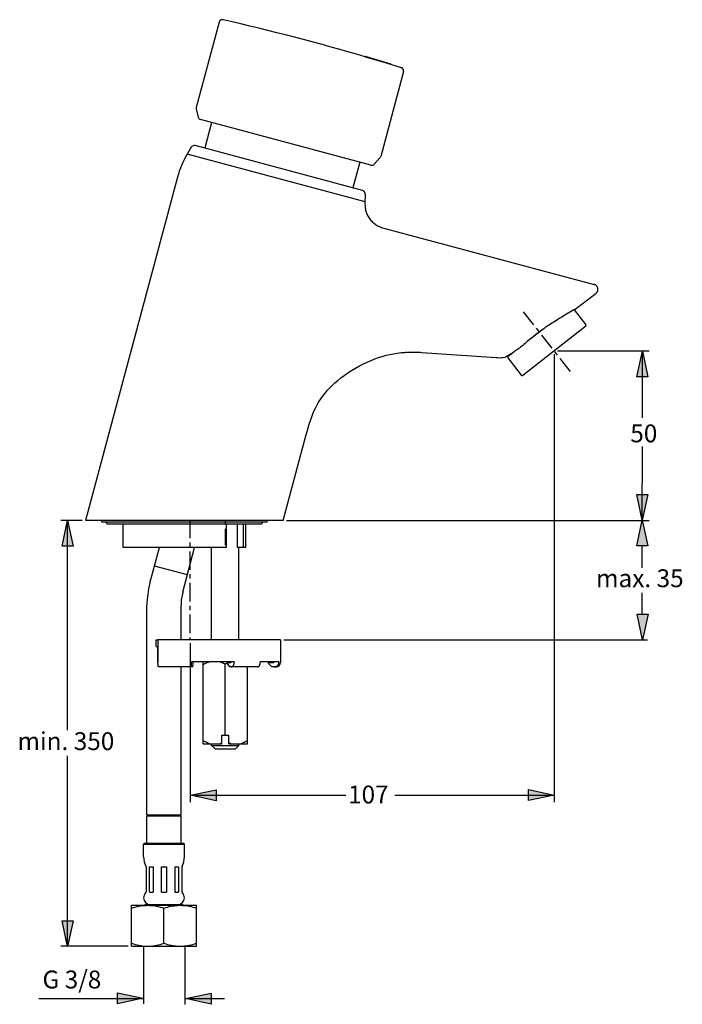
# Model space of a CAD drawing. Extents: x 79 to 154, y 89 to 200.
import ezdxf

# ---------------------------------------------------------------- set-up
doc = ezdxf.new("R2010")
doc.units = 0
doc.header["$MEASUREMENT"] = 0
doc.layers.add('BEMASSUNG', color=7, linetype='CONTINUOUS')
doc.layers.add('GEOMETRIE', color=7, linetype='CONTINUOUS')

# ---------------------------------------------------------------- blocks, each defined once
blk = doc.blocks.new('BLOCK_2')
at = {"layer": 'BEMASSUNG', "color": 250, "insert": (115.93, 111.52), "char_height": 2.0084, "attachment_point": 7}
blk.add_mtext('\\fArial|b0|i0|c0|p34;\\W1;107', dxfattribs=at)
blk = doc.blocks.new('BLOCK_3')
at = {"layer": 'BEMASSUNG', "color": 250, "insert": (143.82, 135.85), "char_height": 2.0084, "attachment_point": 7}
blk.add_mtext('\\fArial|b0|i0|c0|p34;\\W1;max. 35', dxfattribs=at)
blk = doc.blocks.new('BLOCK_4')
at = {"layer": 'BEMASSUNG', "color": 250, "insert": (147.68, 152.15), "char_height": 2.0084, "attachment_point": 7}
blk.add_mtext('\\fArial|b0|i0|c0|p34;\\W1;50', dxfattribs=at)
blk = doc.blocks.new('BLOCK_5')
at = {"layer": 'BEMASSUNG', "color": 250, "insert": (78.73, 117.52), "char_height": 2.0084, "attachment_point": 7}
blk.add_mtext('\\fArial|b0|i0|c0|p34;\\W1;min. 350', dxfattribs=at)
blk = doc.blocks.new('BLOCK_6')
at = {"layer": 'BEMASSUNG', "color": 250, "insert": (81.55, 90.7), "char_height": 2.0084, "attachment_point": 7}
blk.add_mtext('\\fArial|b0|i0|c0|p34;\\W1;G 3/8', dxfattribs=at)

msp = doc.modelspace()

# ---------------------------------------------------------------- hatches: boundary and pattern name
at = {"layer": 'BEMASSUNG'}
h = msp.add_hatch(color=250, dxfattribs=at)
h.dxf.hatch_style = 2
h.paths.add_polyline_path([(149.04, 162.42), (149.66, 159.53), (148.42, 159.53)])
h = msp.add_hatch(color=250, dxfattribs=at)
h.dxf.hatch_style = 2
h.paths.add_polyline_path([(149.03, 143.4), (148.42, 146.29), (149.65, 146.29)])
h = msp.add_hatch(color=250, dxfattribs=at)
h.dxf.hatch_style = 2
h.paths.add_polyline_path([(84.38, 143.35), (85, 140.46), (83.76, 140.46)])
h = msp.add_hatch(color=250, dxfattribs=at)
h.dxf.hatch_style = 2
h.paths.add_polyline_path([(149.03, 143.4), (149.65, 140.51), (148.42, 140.51)])
h = msp.add_hatch(color=250, dxfattribs=at)
h.dxf.hatch_style = 2
h.paths.add_polyline_path([(149.07, 129.91), (148.45, 132.8), (149.69, 132.8)])
h = msp.add_hatch(color=250, dxfattribs=at)
h.dxf.hatch_style = 2
h.paths.add_polyline_path([(98.2, 112.44), (101.09, 113.06), (101.09, 111.82)])
h = msp.add_hatch(color=250, dxfattribs=at)
h.dxf.hatch_style = 2
h.paths.add_polyline_path([(139.13, 112.45), (136.24, 111.83), (136.24, 113.07)])
h = msp.add_hatch(color=250, dxfattribs=at)
h.dxf.hatch_style = 2
h.paths.add_polyline_path([(84.38, 95.42), (83.76, 98.31), (85, 98.31)])
h = msp.add_hatch(color=250, dxfattribs=at)
h.dxf.hatch_style = 2
h.paths.add_polyline_path([(92.87, 89.6), (89.98, 88.98), (89.98, 90.22)])
h = msp.add_hatch(color=250, dxfattribs=at)
h.dxf.hatch_style = 2
h.paths.add_polyline_path([(97.63, 89.55), (100.52, 90.17), (100.52, 88.94)])

# ---------------------------------------------------------------- linework, layer by layer
at = {"layer": 'BEMASSUNG', "color": 250}
for points in [[(136.82, 165.38), (135.68, 166.85)], [(137.43, 164.61), (137.13, 165)], [(138.88, 162.75), (137.73, 164.22)], [(139.12, 162.06), (139.12, 111.67)], [(139.49, 161.97), (139.19, 162.36)], [(139.5, 162.44), (149.82, 162.44)], [(149.04, 162.42), (149.66, 159.53), (148.42, 159.53), (149.04, 162.42)], [(149.05, 154.89), (149.05, 162.44)], [(140.94, 160.12), (139.79, 161.58)], [(149.03, 143.4), (149.05, 151.67)], [(149.03, 143.4), (148.42, 146.29), (149.65, 146.29), (149.03, 143.4)], [(86.01, 143.36), (83.61, 143.36)], [(84.38, 143.35), (85, 140.46), (83.76, 140.46), (84.38, 143.35)], [(84.38, 119.75), (84.38, 143.36)], [(98.16, 141.36), (98.16, 143.44)], [(109.01, 143.36), (149.82, 143.36)], [(149.03, 143.4), (149.65, 140.51), (148.42, 140.51), (149.03, 143.4)], [(98.16, 140.38), (98.16, 140.87)], [(98.16, 137.8), (98.16, 139.88)], [(149.02, 138.01), (149.03, 140.51)], [(98.16, 136.82), (98.16, 137.31)], [(98.16, 134.24), (98.16, 136.32)], [(149.02, 132.8), (149.03, 135.22)], [(98.16, 133.25), (98.16, 133.75)], [(98.16, 130.68), (98.16, 132.76)], [(149.07, 129.91), (148.45, 132.8), (149.69, 132.8), (149.07, 129.91)], [(98.16, 129.94), (98.16, 130.19)], [(108.71, 129.94), (149.6, 129.94)], [(98.16, 129.56), (98.16, 111.67)], [(84.38, 95.46), (84.38, 116.88)], [(98.2, 112.44), (101.09, 113.06), (101.09, 111.82), (98.2, 112.44)], [(139.13, 112.45), (136.24, 111.83), (136.24, 113.07), (139.13, 112.45)], [(98.16, 112.43), (115.66, 112.43)], [(121.19, 112.43), (139.12, 112.43)], [(84.38, 95.42), (83.76, 98.31), (85, 98.31), (84.38, 95.42)], [(91.19, 95.46), (83.61, 95.46)], [(92.92, 95.42), (92.92, 88.95)], [(97.56, 95.39), (97.56, 88.91)], [(92.87, 89.6), (89.98, 88.98), (89.98, 90.22), (92.87, 89.6)], [(97.63, 89.55), (100.52, 90.17), (100.52, 88.94), (97.63, 89.55)], [(81.13, 89.57), (92.87, 89.57)], [(97.57, 89.57), (102.03, 89.57)]]:
    msp.add_lwpolyline(points, dxfattribs=at)
at = {"layer": 'GEOMETRIE', "color": 250}
for points in [[(101.41, 199.42), (98.84, 189.82)], [(117.87, 195.53), (120.21, 194.84)], [(117.96, 195.55), (120.71, 194.73)], [(120.21, 194.84), (121.9, 194.33)], [(122.16, 193.86), (119.6, 184.31)], [(98.85, 189.69), (99.05, 188.75)], [(118.49, 183.33), (99.33, 188.46)], [(100.57, 188.13), (99.8, 185.24)], [(98.28, 185.35), (97.83, 184.57)], [(117.55, 180.48), (98.71, 185.53)], [(117.84, 179.21), (97.83, 184.57)], [(119.51, 184.16), (118.87, 183.44)], [(117.24, 183.66), (116.47, 180.77)], [(96.74, 181.97), (86.39, 143.36)], [(117.84, 180.11), (117.83, 178.93)], [(117.83, 178.93), (117.84, 178.8), (117.84, 178.67), (117.86, 178.54), (117.88, 178.41), (117.9, 178.28), (117.94, 178.15), (117.98, 178.03), (118.02, 177.9), (118.07, 177.78), (118.13, 177.66), (118.19, 177.55), (118.26, 177.44), (118.34, 177.33), (118.42, 177.22), (118.5, 177.12), (118.59, 177.02), (118.68, 176.93), (118.78, 176.84), (118.89, 176.76), (118.99, 176.68), (119.1, 176.61), (119.22, 176.54), (119.33, 176.48), (119.45, 176.43), (119.57, 176.38), (119.7, 176.33), (119.82, 176.3)], [(119.82, 176.3), (143.62, 169.92)], [(143.81, 168.91), (143.84, 168.93), (143.87, 168.96), (143.9, 168.99), (143.92, 169.02), (143.95, 169.05), (143.97, 169.08), (143.99, 169.12), (144, 169.15), (144.01, 169.19), (144.02, 169.23), (144.03, 169.27), (144.04, 169.3), (144.04, 169.34), (144.04, 169.38), (144.04, 169.42), (144.03, 169.46), (144.03, 169.5), (144.02, 169.53), (144, 169.57), (143.99, 169.61), (143.97, 169.64), (143.95, 169.68), (143.93, 169.71), (143.91, 169.74), (143.88, 169.77), (143.85, 169.79), (143.82, 169.82), (143.79, 169.84), (143.76, 169.86), (143.72, 169.88), (143.69, 169.9), (143.65, 169.91), (143.62, 169.92)], [(141.49, 167.13), (143.81, 168.91)], [(140.12, 166.34), (139.98, 166.25), (139.68, 166.07)], [(140.51, 166.57), (140.12, 166.34)], [(141.4, 167.09), (141.36, 167.07), (141.31, 167.04), (140.51, 166.57)], [(141.35, 167.06), (142.68, 165.37)], [(141.48, 167.14), (141.46, 167.12), (141.4, 167.09)], [(142.66, 165.21), (135.59, 159.68)], [(139.68, 166.07), (139.52, 165.97), (139.36, 165.87), (139.19, 165.76), (139.02, 165.65), (138.84, 165.54), (138.66, 165.42), (138.48, 165.3), (138.3, 165.17), (138.12, 165.05), (137.94, 164.92), (137.75, 164.79), (137.57, 164.65), (137.38, 164.52), (137.2, 164.38), (137.02, 164.24), (136.84, 164.1), (136.67, 163.96), (136.5, 163.83), (136.33, 163.69), (136.17, 163.55), (136.01, 163.41), (135.86, 163.28)], [(137.85, 164.85), (136.09, 163.49)], [(135.86, 163.28), (135.72, 163.16), (135.59, 163.05), (135.46, 162.95), (135.34, 162.85), (135.21, 162.75), (135.09, 162.66), (134.98, 162.58), (134.87, 162.5), (134.76, 162.43), (134.66, 162.36), (134.57, 162.3), (134.48, 162.24), (134.4, 162.19), (134.33, 162.15), (134.26, 162.11), (134.2, 162.07)], [(108.63, 143.36), (111.18, 152.89), (111.31, 153.35), (111.43, 153.79), (111.56, 154.21), (111.7, 154.62), (111.84, 155), (111.98, 155.37), (112.13, 155.72), (112.29, 156.06), (112.45, 156.36), (112.61, 156.65), (112.78, 156.93), (112.97, 157.2), (113.16, 157.46), (113.38, 157.73), (113.61, 158), (113.87, 158.27), (114.15, 158.55), (114.45, 158.83), (114.77, 159.11), (115.12, 159.39), (115.5, 159.67), (115.91, 159.95), (116.32, 160.22), (116.76, 160.49), (117.21, 160.74), (117.65, 160.97), (118.09, 161.18), (118.52, 161.37), (118.95, 161.54), (119.37, 161.69), (119.78, 161.82), (120.2, 161.94), (120.61, 162.03), (121.03, 162.12), (121.46, 162.18), (121.9, 162.24), (122.13, 162.26)], [(122.13, 162.26), (122.23, 162.27)], [(122.13, 162.26), (122.34, 162.27)], [(122.34, 162.27), (122.44, 162.28), (122.55, 162.29)], [(122.35, 162.27), (122.79, 162.3)], [(122.66, 162.29), (122.78, 162.3), (122.9, 162.3), (123.02, 162.3), (123.14, 162.3), (123.27, 162.3), (123.4, 162.3), (123.53, 162.3), (123.66, 162.3), (123.79, 162.29), (123.93, 162.29), (124.07, 162.28), (124.21, 162.27)], [(124.21, 162.27), (132.6, 161.69)], [(133.8, 161.84), (133.78, 161.83), (133.76, 161.81), (133.74, 161.8), (133.72, 161.79), (133.7, 161.78), (133.69, 161.77), (133.67, 161.76), (133.66, 161.75), (133.65, 161.75), (133.65, 161.74), (133.65, 161.74)], [(133.86, 161.87), (133.8, 161.84)], [(134, 161.95), (133.86, 161.87)], [(134.61, 162.33), (133.93, 161.8)], [(134.09, 162.01), (134, 161.95)], [(134.2, 162.07), (134.09, 162.01)], [(134.1, 162.01), (134.14, 161.96)], [(132.6, 161.68), (132.75, 161.68), (132.96, 161.67), (133.17, 161.68), (133.38, 161.7), (133.59, 161.73), (133.65, 161.74)], [(133.91, 161.64), (135.42, 159.7)], [(108.63, 143.36), (86.39, 143.36)], [(88.21, 143.17), (88.21, 143.36)], [(106.81, 143.17), (88.21, 143.17)], [(88.88, 142.98), (106.14, 142.98)], [(102.11, 143.41), (102.11, 142.92)], [(102.26, 142.9), (102.27, 142.98)], [(103.49, 140.3), (103.49, 142.98)], [(104.17, 142.98), (104.16, 142.9)], [(106.81, 143.17), (106.81, 143.36)], [(90.61, 140.3), (90.61, 142.9)], [(102.11, 142.42), (102.11, 140.56)], [(102.26, 140.3), (102.26, 142.9)], [(104.16, 140.3), (104.16, 142.9)], [(104.41, 140.3), (104.41, 142.9)], [(102.26, 140.3), (90.61, 140.3)], [(93.63, 136.29), (94.7, 140.3)], [(97.33, 135.3), (98.67, 140.3)], [(100.58, 129.94), (100.58, 140.3)], [(104.41, 140.3), (103.49, 140.3)], [(103.65, 129.94), (103.65, 140.3)], [(97.85, 137.22), (94.14, 138.21)], [(93.3, 110.22), (93.3, 133.81)], [(97.14, 129.94), (97.14, 133.81)], [(94.33, 129.17), (94.33, 129.94)], [(94.33, 129.94), (94.52, 129.94)], [(94.54, 129.94), (94.54, 127.37)], [(108.32, 129.94), (94.54, 129.94)], [(108.32, 129.94), (108.32, 127.37)], [(94.33, 129.17), (94.54, 129.17)], [(94.53, 127.45), (94.53, 129.17)], [(94.53, 127.45), (94.54, 127.45)], [(103.11, 127.45), (98.32, 127.45)], [(98.32, 127.45), (98.32, 127.37)], [(98.42, 127.45), (98.42, 127.37)], [(99.62, 118.24), (99.62, 127.45)], [(100.33, 127.45), (100.26, 127.42), (100.18, 127.39), (100.1, 127.36), (100.03, 127.33), (99.95, 127.29), (99.87, 127.25), (99.79, 127.21), (99.7, 127.16), (99.62, 127.11)], [(102.11, 127.17), (102.04, 127.21), (101.97, 127.25), (101.9, 127.28), (101.83, 127.32), (101.76, 127.35), (101.69, 127.38), (101.62, 127.4), (101.56, 127.43), (101.49, 127.45)], [(102.73, 127.45), (102.52, 127.37)], [(102.73, 127.45), (102.73, 127.37)], [(103.11, 127.45), (103.11, 127.37)], [(108.14, 127.45), (106.05, 127.45)], [(106.05, 127.45), (106.05, 127.37)], [(107.56, 127.45), (107.56, 127.37)], [(108.14, 127.45), (108.14, 127.37)], [(94.63, 126.87), (94.62, 126.87), (94.61, 126.88), (94.6, 126.89), (94.6, 126.9), (94.59, 126.92), (94.58, 126.94), (94.58, 126.96), (94.57, 126.99), (94.56, 127.02), (94.56, 127.05), (94.56, 127.09), (94.55, 127.12), (94.55, 127.16), (94.54, 127.2), (94.54, 127.24), (94.54, 127.28), (94.54, 127.33), (94.54, 127.37)], [(98.45, 126.87), (94.63, 126.87)], [(97.14, 110.22), (97.14, 126.87)], [(98.4, 126.87), (98.4, 126.87), (98.39, 126.88), (98.38, 126.89), (98.37, 126.9), (98.37, 126.92), (98.36, 126.94), (98.35, 126.96), (98.35, 126.99), (98.34, 127.02), (98.34, 127.05), (98.33, 127.09), (98.33, 127.12), (98.32, 127.16), (98.32, 127.2), (98.32, 127.24), (98.32, 127.28), (98.32, 127.33), (98.32, 127.37)], [(98.42, 127.37), (98.52, 127.37)], [(98.45, 126.87), (98.52, 127.26)], [(98.52, 127.26), (98.52, 127.37)], [(102.34, 127.29), (102.11, 127.17)], [(102.11, 119.2), (102.11, 127.17)], [(102.35, 127.3), (102.34, 127.29)], [(102.35, 127.37), (102.73, 127.37)], [(102.35, 127.26), (102.35, 127.37)], [(102.61, 126.87), (102.35, 127.26)], [(105.72, 126.87), (102.61, 126.87)], [(102.78, 126.87), (102.81, 126.87), (102.84, 126.88), (102.87, 126.89), (102.89, 126.9), (102.92, 126.92), (102.95, 126.94), (102.97, 126.96), (102.99, 126.99), (103.01, 127.02), (103.03, 127.05), (103.05, 127.09), (103.07, 127.12), (103.08, 127.16), (103.09, 127.2), (103.1, 127.24), (103.1, 127.28), (103.11, 127.33), (103.11, 127.37)], [(104.6, 118.24), (104.6, 126.87)], [(105.72, 126.87), (105.75, 126.87), (105.78, 126.88), (105.8, 126.89), (105.83, 126.9), (105.86, 126.92), (105.88, 126.94), (105.91, 126.96), (105.93, 126.99), (105.95, 127.02), (105.97, 127.05), (105.99, 127.09), (106, 127.12), (106.02, 127.16), (106.03, 127.2), (106.04, 127.24), (106.04, 127.28), (106.04, 127.33), (106.05, 127.37)], [(106.97, 127.37), (107.56, 127.37)], [(106.97, 127.26), (106.97, 127.37)], [(107.36, 126.87), (106.97, 127.26)], [(107.83, 126.87), (107.36, 126.87)], [(107.63, 126.87), (107.72, 126.88)], [(107.72, 126.88), (107.77, 126.89)], [(107.77, 126.89), (107.81, 126.9), (107.85, 126.92), (107.89, 126.94), (107.93, 126.96), (107.96, 126.99), (108, 127.02), (108.03, 127.05), (108.05, 127.09), (108.08, 127.12), (108.1, 127.16), (108.11, 127.2), (108.13, 127.24), (108.13, 127.28), (108.14, 127.33), (108.14, 127.37)], [(100.33, 118.24), (100.26, 118.27), (100.18, 118.29), (100.1, 118.32), (100.03, 118.36), (99.95, 118.4), (99.87, 118.44), (99.79, 118.48), (99.7, 118.53), (99.62, 118.58)], [(101.73, 119.2), (102.5, 119.2)], [(101.73, 118.24), (101.73, 119.2)], [(102.5, 118.24), (102.5, 119.2)], [(104.6, 118.58), (104.52, 118.53), (104.44, 118.48), (104.35, 118.43), (104.27, 118.39), (104.2, 118.36), (104.12, 118.32), (104.04, 118.29), (103.97, 118.27), (103.89, 118.24)], [(99.62, 118.24), (101.73, 118.24)], [(100.58, 118.05), (100.58, 118.24)], [(100.96, 117.67), (100.58, 118.05)], [(100.58, 118.05), (103.65, 118.05)], [(100.96, 117.67), (103.26, 117.67)], [(101.73, 118.33), (101.49, 118.24)], [(102.73, 118.24), (102.5, 118.33)], [(102.5, 118.24), (104.6, 118.24)], [(103.26, 117.67), (103.65, 118.05)], [(103.65, 118.05), (103.65, 118.24)], [(93.3, 110.22), (97.14, 110.22)], [(93.3, 110.11), (97.14, 110.11)], [(93.3, 107.04), (93.3, 110.11)], [(97.14, 107.04), (97.14, 110.11)], [(92.92, 106.92), (93.03, 107.04)], [(92.92, 106.92), (97.52, 106.92)], [(92.92, 105.5), (92.92, 106.92)], [(93.03, 107.04), (97.4, 107.04)], [(97.52, 106.92), (97.41, 107.04)], [(97.52, 105.5), (97.52, 106.92)], [(93.17, 104.45), (93.19, 104.4)], [(93.19, 104.4), (93.21, 104.4)], [(93.21, 104.4), (93.21, 101.54)], [(93.59, 104.4), (94, 104.4)], [(93.59, 101.54), (93.59, 104.4)], [(94, 104.4), (94, 101.54)], [(94.94, 104.4), (95.5, 104.4)], [(94.94, 101.54), (94.94, 104.4)], [(95.5, 104.4), (95.5, 101.54)], [(96.44, 104.4), (96.85, 104.4)], [(96.44, 104.4), (96.44, 101.54)], [(96.85, 104.4), (96.85, 101.54)], [(97.23, 104.4), (97.25, 104.4)], [(97.23, 104.4), (97.23, 101.54)], [(97.27, 104.45), (97.25, 104.4)], [(93.19, 101.54), (93.21, 101.54)], [(93.59, 101.54), (94, 101.54)], [(94.94, 101.54), (95.5, 101.54)], [(96.44, 101.54), (96.85, 101.54)], [(97.23, 101.54), (97.25, 101.54)], [(91.58, 100.06), (98.86, 100.06)], [(91.58, 95.46), (91.58, 100.06)], [(91.58, 99.73), (91.79, 99.8), (91.99, 99.86), (92.2, 99.91), (92.4, 99.95), (92.6, 99.99), (92.8, 100.02), (93, 100.04), (93.2, 100.05), (93.4, 100.06)], [(93.11, 100.13), (97.33, 100.13)], [(93.11, 100.06), (93.11, 100.13)], [(93.4, 100.06), (93.6, 100.05), (93.79, 100.04), (93.99, 100.02), (94.19, 99.99), (94.39, 99.96), (94.6, 99.91), (94.8, 99.86), (95.01, 99.8), (95.22, 99.73)], [(95.22, 99.73), (95.42, 99.8), (95.63, 99.85), (95.82, 99.91), (96.02, 99.95), (96.21, 99.99), (96.41, 100.01), (96.6, 100.04), (96.79, 100.05), (96.98, 100.06)], [(95.22, 95.78), (95.22, 99.73)], [(97.1, 100.06), (97.29, 100.05), (97.48, 100.04), (97.68, 100.02), (97.87, 99.99), (98.06, 99.95), (98.26, 99.91), (98.46, 99.85), (98.66, 99.8), (98.86, 99.73)], [(97.33, 100.06), (97.33, 100.13)], [(98.86, 95.46), (98.86, 100.06)], [(91.58, 95.78), (91.79, 95.71), (91.99, 95.65), (92.2, 95.6), (92.4, 95.56), (92.6, 95.52), (92.8, 95.49), (93, 95.47), (93.2, 95.46), (93.4, 95.46)], [(91.58, 95.46), (98.86, 95.46)], [(93.4, 95.46), (93.6, 95.46), (93.79, 95.47), (93.99, 95.49), (94.19, 95.52), (94.39, 95.56), (94.6, 95.6), (94.8, 95.65), (95.01, 95.71), (95.22, 95.78)], [(95.22, 95.78), (95.42, 95.72), (95.63, 95.66), (95.82, 95.61), (96.02, 95.56), (96.21, 95.53), (96.41, 95.5), (96.6, 95.48), (96.79, 95.46), (96.98, 95.46)], [(97.11, 95.46), (97.3, 95.46), (97.49, 95.48), (97.68, 95.5), (97.87, 95.53), (98.07, 95.56), (98.26, 95.61), (98.46, 95.66), (98.66, 95.72), (98.86, 95.78)]]:
    msp.add_lwpolyline(points, dxfattribs=at)
for points, knots in [([(101.87, 199.69), (101.87, 199.69), (101.87, 199.69), (101.87, 199.69), (101.84, 199.7), (101.81, 199.7), (101.78, 199.7), (101.61, 199.7), (101.46, 199.59), (101.41, 199.42)], [0, 0, 0, 0, 1, 1, 1, 2, 2, 2, 3, 3, 3, 3]), ([(117.87, 195.53), (117.87, 195.53), (117.87, 195.53), (117.87, 195.53), (112.58, 197.08), (107.24, 198.46), (101.87, 199.69)], [0, 0, 0, 0, 1, 1, 1, 2, 2, 2, 2]), ([(117.96, 195.55), (117.96, 195.55), (117.96, 195.55), (117.96, 195.55), (117.95, 195.55), (117.95, 195.55), (117.94, 195.55), (117.93, 195.55), (117.91, 195.54), (117.91, 195.52)], [0, 0, 0, 0, 1, 1, 1, 2, 2, 2, 3, 3, 3, 3]), ([(120.74, 194.69), (120.74, 194.69), (120.74, 194.69), (120.74, 194.69), (120.74, 194.69), (120.74, 194.69), (120.74, 194.7), (120.74, 194.71), (120.73, 194.73), (120.71, 194.73)], [0, 0, 0, 0, 1, 1, 1, 2, 2, 2, 3, 3, 3, 3]), ([(122.16, 193.86), (122.16, 193.86), (122.16, 193.86), (122.16, 193.86), (122.17, 193.89), (122.17, 193.93), (122.17, 193.96), (122.17, 194.13), (122.06, 194.28), (121.9, 194.33)], [0, 0, 0, 0, 1, 1, 1, 2, 2, 2, 3, 3, 3, 3]), ([(98.85, 189.87), (98.85, 189.87), (98.85, 189.87), (98.85, 189.87), (98.84, 189.84), (98.84, 189.81), (98.84, 189.77), (98.84, 189.75), (98.84, 189.72), (98.85, 189.69)], [0, 0, 0, 0, 1, 1, 1, 2, 2, 2, 3, 3, 3, 3]), ([(99.05, 188.75), (99.05, 188.75), (99.05, 188.75), (99.05, 188.75), (99.08, 188.61), (99.19, 188.5), (99.33, 188.46)], [0, 0, 0, 0, 1, 1, 1, 2, 2, 2, 2]), ([(98.71, 185.53), (98.71, 185.53), (98.71, 185.53), (98.71, 185.53), (98.68, 185.54), (98.64, 185.54), (98.61, 185.54), (98.47, 185.54), (98.35, 185.47), (98.28, 185.35)], [0, 0, 0, 0, 1, 1, 1, 2, 2, 2, 3, 3, 3, 3]), ([(97.83, 184.57), (97.83, 184.57), (97.83, 184.57), (97.83, 184.57), (97.35, 183.76), (96.98, 182.88), (96.74, 181.97)], [0, 0, 0, 0, 1, 1, 1, 2, 2, 2, 2]), ([(119.51, 184.16), (119.51, 184.16), (119.51, 184.16), (119.51, 184.16), (119.56, 184.2), (119.58, 184.26), (119.6, 184.31)], [0, 0, 0, 0, 1, 1, 1, 2, 2, 2, 2]), ([(118.49, 183.33), (118.49, 183.33), (118.49, 183.33), (118.49, 183.33), (118.52, 183.32), (118.55, 183.31), (118.58, 183.31), (118.69, 183.31), (118.8, 183.36), (118.87, 183.44)], [0, 0, 0, 0, 1, 1, 1, 2, 2, 2, 3, 3, 3, 3]), ([(117.84, 180.11), (117.84, 180.11), (117.84, 180.11), (117.84, 180.11), (117.84, 180.28), (117.72, 180.43), (117.55, 180.48)], [0, 0, 0, 0, 1, 1, 1, 2, 2, 2, 2]), ([(142.66, 165.21), (142.66, 165.21), (142.66, 165.21), (142.66, 165.21), (142.69, 165.23), (142.7, 165.26), (142.7, 165.3), (142.7, 165.32), (142.69, 165.35), (142.68, 165.37)], [0, 0, 0, 0, 1, 1, 1, 2, 2, 2, 3, 3, 3, 3]), ([(133.93, 161.8), (133.93, 161.8), (133.93, 161.8), (133.93, 161.8), (133.9, 161.78), (133.89, 161.74), (133.89, 161.71), (133.89, 161.68), (133.9, 161.66), (133.91, 161.64)], [0, 0, 0, 0, 1, 1, 1, 2, 2, 2, 3, 3, 3, 3]), ([(135.42, 159.7), (135.42, 159.7), (135.42, 159.7), (135.42, 159.7), (135.45, 159.67), (135.48, 159.66), (135.51, 159.66), (135.54, 159.66), (135.56, 159.67), (135.59, 159.68)], [0, 0, 0, 0, 1, 1, 1, 2, 2, 2, 3, 3, 3, 3]), ([(88.69, 143.17), (88.69, 143.17), (88.69, 143.17), (88.69, 143.17), (88.69, 143.07), (88.77, 142.98), (88.88, 142.98)], [0, 0, 0, 0, 1, 1, 1, 2, 2, 2, 2]), ([(90.61, 142.9), (90.61, 142.9), (90.61, 142.9), (90.61, 142.9), (90.61, 142.93), (90.6, 142.96), (90.59, 142.98)], [0, 0, 0, 0, 1, 1, 1, 2, 2, 2, 2]), ([(104.42, 142.98), (104.42, 142.98), (104.42, 142.98), (104.42, 142.98), (104.42, 142.96), (104.41, 142.93), (104.41, 142.9)], [0, 0, 0, 0, 1, 1, 1, 2, 2, 2, 2]), ([(106.14, 142.98), (106.14, 142.98), (106.14, 142.98), (106.14, 142.98), (106.24, 142.98), (106.33, 143.07), (106.33, 143.17)], [0, 0, 0, 0, 1, 1, 1, 2, 2, 2, 2]), ([(93.63, 136.29), (93.63, 136.29), (93.63, 136.29), (93.63, 136.29), (93.41, 135.48), (93.3, 134.65), (93.3, 133.81)], [0, 0, 0, 0, 1, 1, 1, 2, 2, 2, 2]), ([(97.33, 135.3), (97.33, 135.3), (97.33, 135.3), (97.33, 135.3), (97.2, 134.81), (97.14, 134.31), (97.14, 133.81)], [0, 0, 0, 0, 1, 1, 1, 2, 2, 2, 2]), ([(107.83, 126.87), (107.83, 126.87), (107.83, 126.87), (107.83, 126.87), (108.1, 126.87), (108.32, 127.1), (108.32, 127.37)], [0, 0, 0, 0, 1, 1, 1, 2, 2, 2, 2]), ([(92.92, 105.5), (92.92, 105.5), (92.92, 105.5), (92.92, 105.5), (92.92, 105.14), (93.01, 104.78), (93.17, 104.45)], [0, 0, 0, 0, 1, 1, 1, 2, 2, 2, 2]), ([(97.27, 104.45), (97.27, 104.45), (97.27, 104.45), (97.27, 104.45), (97.43, 104.78), (97.52, 105.14), (97.52, 105.5)], [0, 0, 0, 0, 1, 1, 1, 2, 2, 2, 2]), ([(93.15, 101.46), (93.15, 101.46), (93.15, 101.46), (93.15, 101.46), (93, 101.31), (92.92, 101.11), (92.92, 100.91), (92.92, 100.48), (93.26, 100.14), (93.69, 100.14)], [0, 0, 0, 0, 1, 1, 1, 2, 2, 2, 3, 3, 3, 3]), ([(93.15, 101.46), (93.15, 101.46), (93.15, 101.46), (93.15, 101.46), (93.17, 101.48), (93.19, 101.51), (93.19, 101.54)], [0, 0, 0, 0, 1, 1, 1, 2, 2, 2, 2]), ([(96.75, 100.14), (96.75, 100.14), (96.75, 100.14), (96.75, 100.14), (97.18, 100.14), (97.52, 100.48), (97.52, 100.91), (97.52, 101.11), (97.44, 101.31), (97.29, 101.46)], [0, 0, 0, 0, 1, 1, 1, 2, 2, 2, 3, 3, 3, 3]), ([(97.25, 101.54), (97.25, 101.54), (97.25, 101.54), (97.25, 101.54), (97.25, 101.51), (97.26, 101.48), (97.29, 101.46)], [0, 0, 0, 0, 1, 1, 1, 2, 2, 2, 2])]:
    msp.add_open_spline(points, degree=3, knots=knots, dxfattribs=at)

# ---------------------------------------------------------------- block references
at = {"layer": 'BEMASSUNG'}
for name in ['BLOCK_4', 'BLOCK_3', 'BLOCK_5', 'BLOCK_2', 'BLOCK_6']:
    msp.add_blockref(name, (0, 0), dxfattribs=at)

doc.saveas('drawing.dxf')
